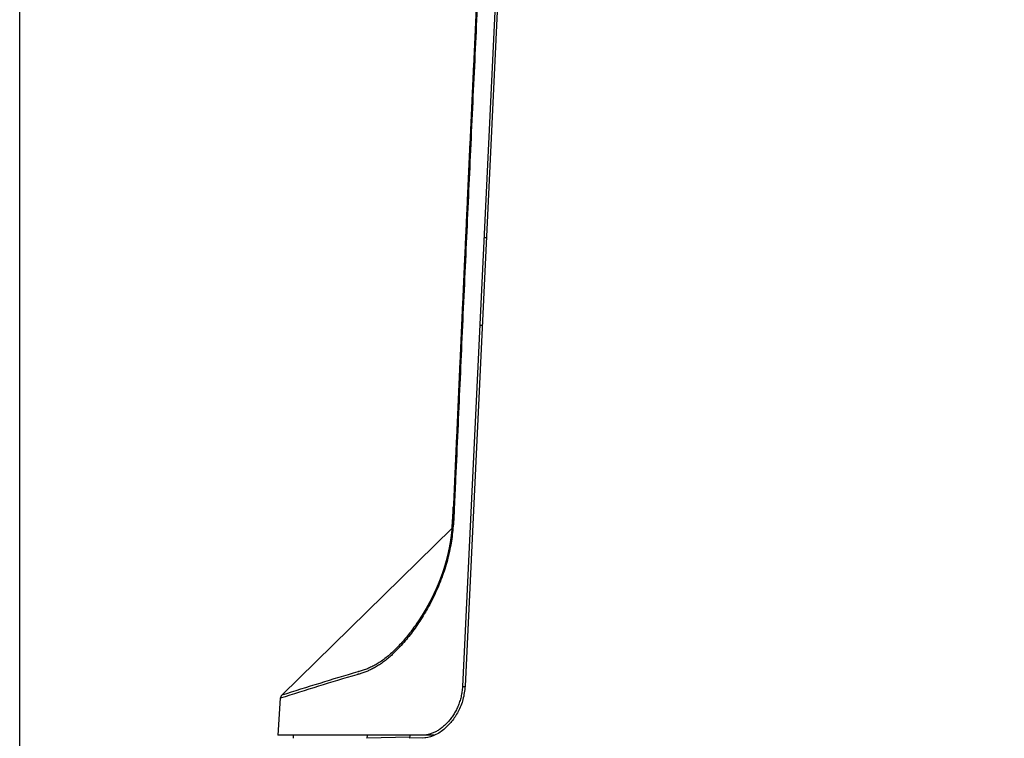
# Model space of a CAD drawing. Units: millimetres. Extents: x 131 to 264, y 257 to 370.
# Drawn here: x 211 to 218, y 322 to 327 of the extents above; entities that cross this region are included whole.
import ezdxf

# ---------------------------------------------------------------- set-up
doc = ezdxf.new("R2010")
doc.units = ezdxf.units.MM
doc.layers.add('GAIKEI', color=7, linetype='Continuous')
doc.layers.add('SUNPO', color=3, linetype='Continuous')
doc.styles.get("Standard").update_dxf_attribs({"font": 'monotxt.shx', "bigfont": 'bigfont.shx'})
doc.dimstyles.get("Standard").update_dxf_attribs({"dimscale": 0, "dimtxt": 2.5, "dimasz": 2.5, "dimexe": 1.25, "dimexo": 2, "dimtad": 1, "dimdec": 8, "dimtxsty": 'Standard', "dimblk": 'OPEN30', "dimcen": 2.5, "dimadec": 8, "dimazin": 2, "dimtfac": 1, "dimtdec": 8, "dimtmove": 0, "dimatfit": 3, "dimldrblk": 'OPEN30', "dimfxl": 0, "dimfrac": 2, "dimarcsym": 0})

# ---------------------------------------------------------------- blocks, each defined once
blk = doc.blocks.new('_Open30')
at = {"color": 0, "linetype": 'ByBlock', "lineweight": -2}
for p, q in [((-1, 0.2679), (0, 0)), ((0, 0), (-1, -0.2679)), ((0, 0), (-1, 0))]:
    blk.add_line(p, q, dxfattribs=at)
blk = doc.blocks.new('*D3')
at = {"layer": 'Defpoints', "color": 0}
for p in [(224.0424, 336.2638), (211.3166, 317.7638), (224.0424, 317.7671)]:
    blk.add_point(p, dxfattribs=at)
at = {"layer": 'SUNPO', "color": 0, "lineweight": -2}
for p, q in [((211.3166, 319.7638), (211.3166, 337.5138)), ((224.0424, 319.7671), (224.0424, 337.5138)), ((213.8166, 336.2638), (221.5424, 336.2638))]:
    blk.add_line(p, q, dxfattribs=at)
at = {"layer": 'SUNPO', "color": 0, "lineweight": -2, "xscale": 2.5, "yscale": 2.5, "zscale": 2.5, "rotation": 180}
blk.add_blockref('_Open30', (211.3166, 336.2638), dxfattribs=at)
at = {"layer": 'SUNPO', "color": 0, "lineweight": -2, "xscale": 2.5, "yscale": 2.5, "zscale": 2.5}
blk.add_blockref('_Open30', (224.0424, 336.2638), dxfattribs=at)
at = {"layer": 'SUNPO', "color": 0, "insert": (217.6795, 338.0138), "char_height": 2.5, "attachment_point": 5}
blk.add_mtext('127', dxfattribs=at)

msp = doc.modelspace()

# ---------------------------------------------------------------- linework, layer by layer
at = {"layer": 'GAIKEI', "color": 1, "linetype": 'Continuous'}
for p, q in [((214.57562987, 330.82591217), (214.17803067, 322.52902327)), ((214.58718627, 330.82590937), (214.19499285, 322.53112815)), ((214.33179937, 325.42881567), (214.31681467, 325.42880897)), ((214.28978497, 324.86440797), (214.30513667, 324.86441497)), ((214.17803747, 322.52902297), (214.19488767, 322.52902297)), ((213.99826167, 322.21378127), (213.08445447, 322.21378127)), ((213.56143567, 322.21378127), (213.56003537, 322.19571947)), ((213.83703277, 322.20055467), (213.56003537, 322.19571947)), ((213.94115617, 322.19589907), (213.83663597, 322.19584667)), ((213.83816897, 322.21378127), (213.83668447, 322.19584267))]:
    msp.add_line(p, q, dxfattribs=at)
at = {"layer": 'GAIKEI', "color": 7, "linetype": 'Continuous'}
for p, q in [((214.11037277, 323.55221557), (213.00982627, 322.47174967)), ((213.00091637, 322.45243477), (212.98422807, 322.21378127)), ((213.08445447, 322.21378127), (212.98422807, 322.21378127)), ((213.08445447, 322.21378127), (213.08305616, 322.19378399))]:
    msp.add_line(p, q, dxfattribs=at)
msp.add_lwpolyline([(214.11895243, 323.68776573), (214.11891854, 323.68700955, -0.0000016617), (214.11888464, 323.68625338, -0.0000027618), (214.11885074, 323.6854972, -0.0000038619), (214.11881682, 323.68474102, -0.0000049619), (214.1187829, 323.68398485, -0.000006062), (214.11874895, 323.68322867, -0.0000071621), (214.11871499, 323.6824725, -0.0000082621), (214.118681, 323.68171632, -0.0000093622), (214.11864699, 323.68096015, -0.0000104623), (214.11861295, 323.68020398, -0.0000115624), (214.11857887, 323.67944781, -0.0000126208), (214.11854475, 323.67869164, -0.0000136035), (214.1185106, 323.67793547, -0.0000145846), (214.11847641, 323.67717931, -0.0000155657), (214.11844216, 323.67642315, -0.0000165468), (214.11840787, 323.67566699, -0.0000175279), (214.11837353, 323.67491083, -0.0000185091), (214.11833914, 323.67415468, -0.0000194902), (214.11830468, 323.67339852, -0.0000204713), (214.11827017, 323.67264237, -0.0000214524), (214.11823559, 323.67188623, -0.0000224335), (214.11820095, 323.67113008, -0.0000233953), (214.11816623, 323.67037394, -0.0000242955), (214.11813145, 323.6696178, -0.0000251912), (214.11809659, 323.66886167, -0.0000260868), (214.11806165, 323.66810554, -0.0000269825), (214.11802663, 323.66734941, -0.0000278782), (214.11799153, 323.66659329, -0.0000287739), (214.11795635, 323.66583717, -0.0000296695), (214.11792107, 323.66508106, -0.0000305652), (214.1178857, 323.66432495, -0.0000314609), (214.11785024, 323.66356884, -0.0000323566), (214.11781469, 323.66281274, -0.0000332513), (214.11777903, 323.66205664, -0.0000341397), (214.11774328, 323.66130055, -0.0000350269), (214.11770741, 323.66054446, -0.0000359142), (214.11767144, 323.65978838, -0.0000368015), (214.11763537, 323.6590323, -0.0000376888), (214.11759917, 323.65827623, -0.000038576), (214.11756287, 323.65752017, -0.0000394633), (214.11752644, 323.65676411, -0.0000403506), (214.11748989, 323.65600805, -0.0000412379), (214.11745323, 323.655252, -0.0000421251), (214.11741643, 323.65449596, -0.0000430081), (214.11737951, 323.65373993, -0.0000438167), (214.11734245, 323.6529839, -0.0000445985), (214.11730526, 323.65222787, -0.0000453803), (214.11726794, 323.65147186, -0.0000461621), (214.11723047, 323.65071585, -0.0000469439), (214.11719287, 323.64995985, -0.0000477257), (214.11715512, 323.64920385, -0.0000485075), (214.11711723, 323.64844786, -0.0000492893), (214.11707919, 323.64769188, -0.0000500711), (214.117041, 323.64693591, -0.0000508529), (214.11700265, 323.64617994, -0.0000516347), (214.11696415, 323.64542399, -0.0000524162), (214.1169255, 323.64466804, -0.0000531974), (214.11688668, 323.64391209, -0.0000539786), (214.11684771, 323.64315616, -0.0000547598), (214.11680856, 323.64240024, -0.000055541), (214.11676925, 323.64164432, -0.0000563222), (214.11672978, 323.64088841, -0.0000571034), (214.11669013, 323.64013252, -0.0000578847), (214.1166503, 323.63937663, -0.0000586659), (214.1166103, 323.63862075, -0.0000594471), (214.11657013, 323.63786488, -0.0000602283), (214.11652977, 323.63710902, -0.0000609765), (214.11648923, 323.63635317, -0.0000616676), (214.1164485, 323.63559733, -0.0000623577), (214.11640758, 323.63484149, -0.0000630478), (214.11636648, 323.63408567, -0.000063738), (214.11632518, 323.63332986, -0.0000644281), (214.11628369, 323.63257406, -0.0000651182), (214.11624201, 323.63181828, -0.0000658084), (214.11620012, 323.6310625, -0.0000664985), (214.11615804, 323.63030673, -0.0000671886), (214.11611575, 323.62955098, -0.0000678788), (214.11607326, 323.62879523, -0.0000685689), (214.11603057, 323.6280395, -0.0000692591), (214.11598766, 323.62728378, -0.0000699492), (214.11594455, 323.62652807, -0.0000706393), (214.11590122, 323.62577238, -0.0000713294), (214.11585768, 323.62501669, -0.0000720196), (214.11581392, 323.62426102, -0.0000727097), (214.11576994, 323.62350536, -0.0000733999), (214.11572574, 323.62274972, -0.00007409), (214.11568132, 323.62199408, -0.0000747802), (214.11563668, 323.62123846, -0.0000754703), (214.1155918, 323.62048286, -0.0000761547), (214.1155467, 323.61972727, -0.0000767796), (214.11550137, 323.61897169, -0.0000773892), (214.1154558, 323.61821612, -0.0000779987), (214.11541, 323.61746057, -0.0000786083), (214.11536396, 323.61670504, -0.0000792179), (214.11531769, 323.61594951, -0.0000798275), (214.11527117, 323.61519401, -0.0000804371), (214.11522441, 323.61443852, -0.0000810467), (214.11517741, 323.61368304, -0.0000816563), (214.11513016, 323.61292758, -0.0000822659), (214.11508266, 323.61217213, -0.0000828755), (214.11503492, 323.6114167, -0.0000834851), (214.11498692, 323.61066129, -0.0000840948), (214.11493867, 323.60990589, -0.0000847044), (214.11489017, 323.60915051, -0.0000853141), (214.1148414, 323.60839514, -0.0000859238), (214.11479238, 323.60763979, -0.0000865334), (214.1147431, 323.60688446, -0.0000871431), (214.11469356, 323.60612915, -0.0000877528), (214.11464375, 323.60537385, -0.0000883625), (214.11459368, 323.60461857, -0.0000889723), (214.11454333, 323.60386331, -0.000089582), (214.11449272, 323.60310807, -0.0000901623), (214.11444184, 323.60235284, -0.0000906966), (214.11439068, 323.60159763, -0.0000912305), (214.11433925, 323.60084245, -0.0000917643), (214.11428754, 323.60008728, -0.0000922982), (214.11423556, 323.59933213, -0.0000928321), (214.11418329, 323.59857699, -0.0000933659), (214.11413075, 323.59782188, -0.0000938998), (214.11407792, 323.59706679, -0.0000944338), (214.11402481, 323.59631172, -0.0000949677), (214.11397141, 323.59555667, -0.0000955016), (214.11391772, 323.59480164, -0.0000960356), (214.11386374, 323.59404663, -0.0000965695), (214.11380948, 323.59329164, -0.0000971035), (214.11375492, 323.59253667, -0.0000976375), (214.11370006, 323.59178172, -0.0000981715), (214.11364491, 323.59102679, -0.0000987055), (214.11358947, 323.59027189, -0.0000992396), (214.11353372, 323.58951701, -0.0000997736), (214.11347768, 323.58876215, -0.0001003077), (214.11342133, 323.58800731, -0.0001008418), (214.11336468, 323.5872525, -0.0001013759), (214.11330772, 323.5864977, -0.0001019059), (214.11325046, 323.58574294, -0.0001023886), (214.11319288, 323.58498819, -0.0001028578), (214.113135, 323.58423347, -0.000103327), (214.11307681, 323.58347877, -0.0001037963), (214.1130183, 323.5827241, -0.0001042656), (214.11295948, 323.58196945, -0.0001047348), (214.11290035, 323.58121483, -0.0001052041), (214.11284089, 323.58046023, -0.0001056735), (214.11278112, 323.57970565, -0.0001061428), (214.11272103, 323.5789511, -0.0001066122), (214.11266062, 323.57819658, -0.0001070815), (214.11259989, 323.57744208, -0.0001075509), (214.11253883, 323.57668761, -0.0001080203), (214.11247745, 323.57593317, -0.0001084898), (214.11241574, 323.57517875, -0.0001089592), (214.1123537, 323.57442436, -0.0001094287), (214.11229134, 323.57366999, -0.0001098982), (214.11222864, 323.57291566, -0.0001103677), (214.11216561, 323.57216135, -0.0001108373), (214.11210224, 323.57140707, -0.0001113068), (214.11203855, 323.57065281, -0.0001117764), (214.11197451, 323.56989859, -0.000112246), (214.11191014, 323.56914439, -0.0001126967), (214.11184542, 323.56839023, -0.0001131101), (214.11178037, 323.56763609, -0.0001135225), (214.11171498, 323.56688198, -0.0001139349), (214.11164924, 323.5661279, -0.0001143473), (214.11158315, 323.56537386, -0.0001147598), (214.11151673, 323.56461984, -0.0001151723), (214.11144995, 323.56386585, -0.0001155848), (214.11138283, 323.5631119, -0.0001159973), (214.11131536, 323.56235797, -0.0001164099), (214.11124754, 323.56160408, -0.0001168224), (214.11117936, 323.56085022, -0.000117235), (214.11111083, 323.56009639, -0.0001176477), (214.11104195, 323.55934259, -0.0001180603), (214.11097272, 323.55858883, -0.000118473), (214.11090312, 323.55783509, -0.0001188857), (214.11083317, 323.55708139, -0.0001192985), (214.11076286, 323.55632773, -0.0001197113), (214.11069219, 323.5555741, -0.0001201241), (214.11062116, 323.5548205, -0.0001205369), (214.11054977, 323.55406694, -0.0001209497), (214.11047801, 323.55331341, -0.0001213626), (214.11040589, 323.55255991, -0.0000558306), (214.1103727, 323.55221446, -0.0000558306)], format="xyb", dxfattribs=at)
at = {"layer": 'GAIKEI', "color": 1, "linetype": 'Continuous'}
msp.add_lwpolyline([(214.1103727, 323.55221446, -0.0000659428), (214.1103334, 323.55180645, -0.0001221436), (214.11026054, 323.55105303, -0.0001224981), (214.11018731, 323.55029964, -0.0001228525), (214.11011372, 323.54954629, -0.000123207), (214.11003975, 323.54879298, -0.0001235615), (214.10996541, 323.5480397, -0.0001239161), (214.1098907, 323.54728646, -0.0001242706), (214.10981562, 323.54653325, -0.0001246252), (214.10974016, 323.54578008, -0.0001249799), (214.10966432, 323.54502695, -0.0001253346), (214.10958811, 323.54427386, -0.0001256892), (214.10951152, 323.54352081, -0.000126044), (214.10943455, 323.54276779, -0.0001263987), (214.1093572, 323.54201482, -0.0001267535), (214.10927947, 323.54126188, -0.0001271084), (214.10920135, 323.54050899, -0.0001274632), (214.10912286, 323.53975613, -0.0001278181), (214.10904398, 323.53900331, -0.0001281731), (214.10896471, 323.53825054, -0.000128528), (214.10888506, 323.5374978, -0.000128883), (214.10880502, 323.53674511, -0.0001292381), (214.10872459, 323.53599245, -0.0001295931), (214.10864377, 323.53523984, -0.0001299353), (214.10856256, 323.53448727, -0.0001302429), (214.10848096, 323.53373475, -0.0001305487), (214.10839896, 323.53298226, -0.0001308544), (214.10831658, 323.53222982, -0.0001311602), (214.10823379, 323.53147742, -0.0001314661), (214.10815062, 323.53072507, -0.0001317719), (214.10806705, 323.52997276, -0.0001320778), (214.10798308, 323.52922049, -0.0001323838), (214.10789871, 323.52846827, -0.0001326898), (214.10781394, 323.52771609, -0.0001329958), (214.10772878, 323.52696396, -0.0001333018), (214.10764321, 323.52621188, -0.0001336079), (214.10755724, 323.52545984, -0.000133914), (214.10747087, 323.52470784, -0.0001342202), (214.1073841, 323.52395589, -0.0001345264), (214.10729692, 323.52320399, -0.0001348327), (214.10720934, 323.52245214, -0.000135139), (214.10712135, 323.52170033, -0.0001354453), (214.10703295, 323.52094857, -0.0001357517), (214.10694415, 323.52019686, -0.0001360581), (214.10685494, 323.5194452, -0.0001363645), (214.10676532, 323.51869358, -0.0001366702), (214.10667529, 323.51794202, -0.0001369456), (214.10658484, 323.5171905, -0.0001372058), (214.10649399, 323.51643904, -0.000137466), (214.10640272, 323.51568762, -0.0001377263), (214.10631104, 323.51493626, -0.0001379867), (214.10621894, 323.51418494, -0.000138247), (214.10612643, 323.51343368, -0.0001385074), (214.1060335, 323.51268247, -0.0001387679), (214.10594016, 323.51193131, -0.0001390284), (214.1058464, 323.5111802, -0.0001392889), (214.10575222, 323.51042914, -0.0001395495), (214.10565762, 323.50967814, -0.0001398101), (214.10556261, 323.50892719, -0.0001400708), (214.10546717, 323.50817629, -0.0001403315), (214.10537131, 323.50742544, -0.0001405923), (214.10527503, 323.50667465, -0.0001408531), (214.10517833, 323.50592392, -0.0001411139), (214.1050812, 323.50517324, -0.0001413748), (214.10498365, 323.50442261, -0.0001416358), (214.10488568, 323.50367204, -0.0001418967), (214.10478727, 323.50292153, -0.0001421578), (214.10468845, 323.50217107, -0.0001424188), (214.10458919, 323.50142066, -0.0001426697), (214.10448951, 323.50067032, -0.0001428881), (214.1043894, 323.49992003, -0.0001431042), (214.10428886, 323.4991698, -0.0001433203), (214.10418789, 323.49841962, -0.0001435364), (214.10408649, 323.49766951, -0.0001437526), (214.10398466, 323.49691945, -0.0001439689), (214.1038824, 323.49616945, -0.0001441852), (214.1037797, 323.49541951, -0.0001444015), (214.10367657, 323.49466963, -0.0001446179), (214.10357301, 323.49391981, -0.0001448343), (214.10346902, 323.49317005, -0.0001450508), (214.10336459, 323.49242035, -0.0001452673), (214.10325972, 323.49167071, -0.0001454839), (214.10315442, 323.49092113, -0.0001457005), (214.10304868, 323.49017162, -0.0001459172), (214.10294251, 323.48942216, -0.000146134), (214.1028359, 323.48867277, -0.0001463507), (214.10272885, 323.48792344, -0.0001465676), (214.10262136, 323.48717417, -0.0001467845), (214.10251343, 323.48642497, -0.0001470014), (214.10240506, 323.48567583, -0.0001472184), (214.10229625, 323.48492675, -0.0001474347), (214.102187, 323.48417774, -0.0001476247), (214.1020773, 323.48342879, -0.0001478012), (214.10196717, 323.48267991, -0.0001479778), (214.10185659, 323.48193109, -0.0001481545), (214.10174556, 323.48118234, -0.0001483311), (214.1016341, 323.48043365, -0.0001485079), (214.10152219, 323.47968503, -0.0001486847), (214.10140983, 323.47893648, -0.0001488616), (214.10129703, 323.47818799, -0.0001490385), (214.10118378, 323.47743957, -0.0001492154), (214.10107009, 323.47669122, -0.0001493924), (214.10095595, 323.47594294, -0.0001495695), (214.10084136, 323.47519472, -0.0001497466), (214.10072632, 323.47444658, -0.0001499238), (214.10061084, 323.4736985, -0.000150101), (214.10049491, 323.47295049, -0.0001502783), (214.10037852, 323.47220256, -0.0001504556), (214.10026169, 323.47145469, -0.000150633), (214.10014441, 323.47070689, -0.0001508105), (214.10002667, 323.46995916, -0.000150988), (214.09990849, 323.46921151, -0.0001511656), (214.09978985, 323.46846393, -0.0001513432), (214.09967076, 323.46771641, -0.0001515107), (214.09955122, 323.46696897, -0.0001516515), (214.09943123, 323.46622161, -0.0001517909), (214.09931078, 323.46547431, -0.0001519305), (214.09918988, 323.46472709, -0.0001520701), (214.09906852, 323.46397995, -0.0001522097), (214.09894671, 323.46323287, -0.0001523494), (214.09882444, 323.46248588, -0.0001524892), (214.09870172, 323.46173895, -0.000152629), (214.09857854, 323.4609921, -0.0001527689), (214.09845491, 323.46024533, -0.0001529088), (214.09833082, 323.45949863, -0.0001530488), (214.09820627, 323.45875201, -0.0001531888), (214.09808127, 323.45800546, -0.0001533289), (214.09795581, 323.457259, -0.0001534691), (214.09782989, 323.4565126, -0.0001536093), (214.09770351, 323.45576629, -0.0001537496), (214.09757667, 323.45502005, -0.0001538899), (214.09744937, 323.4542739, -0.0001540303), (214.09732162, 323.45352782, -0.0001541707), (214.0971934, 323.45278182, -0.0001543112), (214.09706473, 323.4520359, -0.0001544518), (214.09693559, 323.45129005, -0.0001545907), (214.09680599, 323.45054429, -0.0001547054), (214.09667593, 323.44979861, -0.0001548122), (214.09654541, 323.44905301, -0.0001549191), (214.09641443, 323.44830749, -0.000155026), (214.09628299, 323.44756205, -0.0001551329), (214.09615108, 323.4468167, -0.00015524), (214.09601871, 323.44607142, -0.0001553471), (214.09588588, 323.44532623, -0.0001554542), (214.09575258, 323.44458112, -0.0001555614), (214.09561883, 323.44383609, -0.0001556687), (214.0954846, 323.44309115, -0.000155776), (214.09534992, 323.44234629, -0.0001558834), (214.09521477, 323.44160152, -0.0001559909), (214.09507915, 323.44085682, -0.0001560985), (214.09494307, 323.44011222, -0.0001562061), (214.09480652, 323.4393677, -0.0001563138), (214.09466951, 323.43862326, -0.0001564215), (214.09453204, 323.43787891, -0.0001565293), (214.0943941, 323.43713465, -0.0001566372), (214.09425569, 323.43639047, -0.0001567451), (214.09411681, 323.43564638, -0.0001568531), (214.09397747, 323.43490238, -0.0001569611), (214.09383766, 323.43415846, -0.0001570544), (214.09369739, 323.43341464, -0.0001571299), (214.09355665, 323.4326709, -0.0001572053), (214.09341544, 323.43192725, -0.0001572809), (214.09327376, 323.43118369, -0.0001573565), (214.09313161, 323.43044021, -0.0001574321), (214.092989, 323.42969683, -0.0001575078), (214.09284592, 323.42895354, -0.0001575836), (214.09270237, 323.42821034, -0.0001576595), (214.09255835, 323.42746723, -0.0001577354), (214.09241386, 323.42672421, -0.0001578114), (214.0922689, 323.42598128, -0.0001578874), (214.09212348, 323.42523844, -0.0001579634), (214.09197758, 323.42449569, -0.0001580395), (214.09183122, 323.42375304, -0.0001581157), (214.09168438, 323.42301048, -0.0001581919), (214.09153708, 323.42226801, -0.0001582681), (214.09138931, 323.42152564, -0.0001583445), (214.09124106, 323.42078336, -0.0001584209), (214.09109235, 323.42004117, -0.0001584973), (214.09094317, 323.41929908, -0.0001585738), (214.09079351, 323.41855709, -0.0001586504), (214.09064339, 323.41781518, -0.0001587197), (214.09049279, 323.41707338, -0.0001587631), (214.09034172, 323.41633167, -0.0001588043), (214.09019018, 323.41559005, -0.0001588455), (214.09003817, 323.41484853, -0.0001588869), (214.08988569, 323.41410711, -0.0001589282), (214.08973274, 323.41336579, -0.0001589697), (214.08957932, 323.41262456, -0.0001590112), (214.08942542, 323.41188343, -0.0001590528), (214.08927106, 323.4111424, -0.0001590945), (214.08911622, 323.41040146, -0.0001591363), (214.08896091, 323.40966063, -0.0001591781), (214.08880513, 323.40891989, -0.0001592199), (214.08864888, 323.40817926, -0.0001592619), (214.08849215, 323.40743872, -0.000159304), (214.08833496, 323.40669828, -0.0001593461), (214.08817729, 323.40595795, -0.0001593883), (214.08801915, 323.40521771, -0.0001594306), (214.08786054, 323.40447758, -0.000159473), (214.08770146, 323.40373754, -0.0001595154), (214.0875419, 323.40299761, -0.0001595578), (214.08738187, 323.40225778, -0.0001596004), (214.08722137, 323.40151805, -0.000159643), (214.0870604, 323.40077843, -0.0001596856), (214.08689895, 323.40003891, -0.0001597284), (214.08673704, 323.39929949, -0.0001597712), (214.08657465, 323.39856017, -0.0001598091), (214.08641179, 323.39782096, -0.0001598256), (214.08624845, 323.39708186, -0.0001598398), (214.08608464, 323.39634285, -0.0001598541), (214.08592036, 323.39560396, -0.0001598684), (214.08575561, 323.39486516, -0.0001598828), (214.08559039, 323.39412648, -0.0001598973), (214.08542469, 323.3933879, -0.0001599118), (214.08525852, 323.39264942, -0.0001599264), (214.08509188, 323.39191105, -0.000159941), (214.08492477, 323.39117279, -0.0001599558), (214.08475718, 323.39043464, -0.0001599705), (214.08458912, 323.38969659, -0.0001599854), (214.08442059, 323.38895865, -0.0001600003), (214.08425159, 323.38822082, -0.0001600152), (214.08408211, 323.3874831, -0.0001600302), (214.08391217, 323.38674548, -0.0001600453), (214.08374175, 323.38600798, -0.0001600604), (214.08357086, 323.38527058, -0.0001600756), (214.08339949, 323.3845333, -0.0001600909), (214.08322766, 323.38379612, -0.0001601062), (214.08305535, 323.38305905, -0.0001601216), (214.08288257, 323.3823221, -0.0001601371), (214.08270932, 323.38158525, -0.0001601526), (214.08253559, 323.38084852, -0.0001601682), (214.0823614, 323.3801119, -0.0001601838), (214.08218673, 323.37937538, -0.0001601937), (214.08201159, 323.37863899, -0.0001601816), (214.08183598, 323.3779027, -0.0001601673), (214.08165989, 323.37716653, -0.0001601531), (214.08148334, 323.37643047, -0.000160139), (214.08130631, 323.37569452, -0.000160125), (214.08112882, 323.37495868, -0.000160111), (214.08095085, 323.37422296, -0.0001600971), (214.08077241, 323.37348736, -0.0001600833), (214.0805935, 323.37275187, -0.0001600695), (214.08041412, 323.37201649, -0.0001600558), (214.08023426, 323.37128123, -0.0001600421), (214.08005394, 323.37054608, -0.0001600285), (214.07987315, 323.36981105, -0.000160015), (214.07969188, 323.36907614, -0.0001600017), (214.07951015, 323.36834134, -0.0001599884), (214.07932794, 323.36760665, -0.0001599752), (214.07914527, 323.36687209, -0.0001599621), (214.07896212, 323.36613764, -0.000159949), (214.07877851, 323.36540331, -0.000159936), (214.07859442, 323.36466909, -0.000159923), (214.07840987, 323.363935, -0.0001599102), (214.07822484, 323.36320102, -0.0001598973), (214.07803935, 323.36246716, -0.0001598846), (214.07785339, 323.36173342, -0.0001598719), (214.07766696, 323.3609998, -0.0001598593), (214.07748006, 323.3602663, -0.0001598399), (214.07729269, 323.35953292, -0.0001598043), (214.07710485, 323.35879965, -0.0001597681), (214.07691654, 323.35806651, -0.0001597319), (214.07672777, 323.35733349, -0.0001596958), (214.07653852, 323.35660059, -0.0001596598), (214.07634881, 323.35586781, -0.0001596238), (214.07615863, 323.35513515, -0.0001595879), (214.07596798, 323.35440261, -0.0001595521), (214.07577687, 323.3536702, -0.0001595163), (214.07558529, 323.35293791, -0.0001594806), (214.07539324, 323.35220574, -0.000159445), (214.07520072, 323.35147369, -0.0001594095), (214.07500774, 323.35074176, -0.0001593739), (214.07481429, 323.35000996, -0.0001593384), (214.07462037, 323.34927828, -0.0001593029), (214.07442599, 323.34854673, -0.0001592674), (214.07423114, 323.3478153, -0.000159232), (214.07403582, 323.34708399, -0.0001591966), (214.07384004, 323.34635281, -0.0001591613), (214.0736438, 323.34562175, -0.0001591261), (214.07344709, 323.34489082, -0.0001590909), (214.07324991, 323.34416001, -0.0001590557), (214.07305227, 323.34342933, -0.0001590206), (214.07285416, 323.34269878, -0.0001589856), (214.07265559, 323.34196835, -0.0001589506), (214.07245656, 323.34123805, -0.000158906), (214.07225706, 323.34050787, -0.0001588515), (214.07205709, 323.33977782, -0.0001587972), (214.07185667, 323.3390479, -0.0001587429), (214.07165578, 323.3383181, -0.0001586887), (214.07145442, 323.33758843, -0.0001586345), (214.0712526, 323.33685889, -0.0001585804), (214.07105032, 323.33612948, -0.0001585265), (214.07084758, 323.33540019, -0.0001584725), (214.07064438, 323.33467104, -0.0001584187), (214.07044071, 323.33394201, -0.0001583649), (214.07023658, 323.33321311, -0.0001583112), (214.07003199, 323.33248435, -0.0001582576), (214.06982694, 323.33175571, -0.000158204), (214.06962142, 323.3310272, -0.0001581505), (214.06941545, 323.33029882, -0.0001580971), (214.06920902, 323.32957057, -0.0001580438), (214.06900212, 323.32884245, -0.0001579905), (214.06879476, 323.32811447, -0.0001579374), (214.06858695, 323.32738661, -0.0001578843), (214.06837867, 323.32665889, -0.0001578313), (214.06816994, 323.3259313, -0.0001577784), (214.06796075, 323.32520384, -0.0001577255), (214.06775109, 323.32447651, -0.0001576727), (214.06754098, 323.32374931, -0.0001576199), (214.06733041, 323.32302225, -0.0001575672), (214.06711938, 323.32229532, -0.0001575146), (214.0669079, 323.32156852, -0.000157462), (214.06669595, 323.32084186, -0.0001574095), (214.06648355, 323.32011533, -0.000157357), (214.06627069, 323.31938894, -0.0001573046), (214.06605738, 323.31866267, -0.0001572523), (214.06584361, 323.31793655, -0.0001572), (214.06562938, 323.31721055, -0.0001571478), (214.06541469, 323.3164847, -0.0001570957), (214.06519955, 323.31575897, -0.0001570436), (214.06498395, 323.31503339, -0.0001569865), (214.0647679, 323.31430793, -0.0001569159), (214.06455139, 323.31358262, -0.0001568447), (214.06433442, 323.31285744, -0.0001567735), (214.06411701, 323.31213239, -0.0001567024), (214.06389913, 323.31140749, -0.0001566314), (214.0636808, 323.31068272, -0.0001565604), (214.06346202, 323.30995808, -0.0001564895), (214.06324279, 323.30923359, -0.0001564186), (214.0630231, 323.30850923, -0.0001563478), (214.06280296, 323.307785, -0.0001562771), (214.06258236, 323.30706092, -0.0001562064), (214.06236132, 323.30633697, -0.0001561357), (214.06213982, 323.30561317, -0.0001560651), (214.06191787, 323.3048895, -0.0001559946), (214.06169546, 323.30416597, -0.0001559242), (214.06147261, 323.30344257, -0.0001558538), (214.0612493, 323.30271932, -0.0001557834), (214.06102555, 323.30199621, -0.0001557132), (214.06080134, 323.30127323, -0.0001556431), (214.06057669, 323.3005504, -0.000155573), (214.06035158, 323.2998277, -0.0001555031), (214.06012602, 323.29910515, -0.0001554332), (214.05990002, 323.29838273, -0.0001553633), (214.05967356, 323.29766046, -0.0001552936), (214.05944666, 323.29693833, -0.0001552239), (214.05921931, 323.29621634, -0.0001551543), (214.05899151, 323.29549449, -0.0001550848), (214.05876326, 323.29477278, -0.0001550153), (214.05853457, 323.29405121, -0.0001549459), (214.05830543, 323.29332979, -0.0001548766), (214.05807584, 323.29260851, -0.0001548073), (214.0578458, 323.29188737, -0.0001547382), (214.05761532, 323.29116637, -0.0001546691), (214.05738439, 323.29044551, -0.0001546), (214.05715302, 323.2897248, -0.0001545311), (214.0569212, 323.28900424, -0.0001544598), (214.05668893, 323.28828381, -0.0001543817), (214.05645623, 323.28756353, -0.0001543032), (214.05622307, 323.2868434, -0.0001542247), (214.05598947, 323.2861234, -0.0001541463), (214.05575543, 323.28540356, -0.0001540679), (214.05552095, 323.28468385, -0.0001539895), (214.05528602, 323.2839643, -0.0001539112), (214.05505065, 323.28324488, -0.000153833), (214.05481483, 323.28252562, -0.0001537547), (214.05457857, 323.28180649, -0.0001536765), (214.05434187, 323.28108752, -0.0001535983), (214.05410473, 323.28036868, -0.00015352), (214.05386715, 323.27965, -0.0001534417), (214.05362913, 323.27893146, -0.0001533636), (214.05339066, 323.27821306, -0.0001532854), (214.05315176, 323.27749481, -0.0001532074), (214.05291241, 323.27677671, -0.0001531294), (214.05267263, 323.27605876, -0.0001530515), (214.0524324, 323.27534095, -0.0001529736), (214.05219174, 323.27462329, -0.0001528958), (214.05195063, 323.27390578, -0.0001528181), (214.05170909, 323.27318841, -0.0001527429), (214.05146711, 323.27247119, -0.0001526696), (214.05122469, 323.27175412, -0.0001525962), (214.05098184, 323.2710372, -0.0001525229), (214.05073854, 323.27032043, -0.0001524497), (214.05049481, 323.2696038, -0.0001523765), (214.05025064, 323.26888733, -0.0001523034), (214.05000604, 323.268171, -0.0001522304), (214.049761, 323.26745482, -0.0001521574), (214.04951552, 323.26673879, -0.0001520844), (214.04926961, 323.26602292, -0.0001520115), (214.04902326, 323.26530719, -0.0001519388), (214.04877648, 323.26459161, -0.0001518661), (214.04852927, 323.26387618, -0.0001517935), (214.04828161, 323.2631609, -0.000151721), (214.04803353, 323.26244577, -0.0001516485), (214.04778501, 323.26173079, -0.0001515761), (214.04753606, 323.26101596, -0.0001515037), (214.04728667, 323.26030129, -0.0001514314), (214.04703685, 323.25958676, -0.0001513591), (214.0467866, 323.25887239, -0.0001512869), (214.04653591, 323.25815817, -0.0001512155), (214.0462848, 323.2574441, -0.0001511471), (214.04603325, 323.25673018, -0.0001510791), (214.04578127, 323.25601641, -0.0001510111), (214.04552886, 323.2553028, -0.0001509433), (214.04527602, 323.25458934, -0.0001508754), (214.04502275, 323.25387603, -0.0001508076), (214.04476904, 323.25316287, -0.0001507399), (214.04451491, 323.25244987, -0.0001506723), (214.04426035, 323.25173702, -0.0001506047), (214.04400536, 323.25102433, -0.0001505371), (214.04374993, 323.25031179, -0.0001504696), (214.04349408, 323.2495994, -0.0001504021), (214.04323781, 323.24888716, -0.0001503347), (214.0429811, 323.24817508, -0.0001502673), (214.04272396, 323.24746316, -0.0001502), (214.0424664, 323.24675139, -0.0001501328), (214.04220841, 323.24603977, -0.0001500656), (214.04194999, 323.24532831, -0.0001499984), (214.04169115, 323.24461701, -0.0001499313), (214.04143188, 323.24390586, -0.0001498643), (214.04117218, 323.24319486, -0.0001497971), (214.04091206, 323.24248403, -0.0001497197), (214.04065151, 323.24177334, -0.0001496369), (214.04039053, 323.24106282, -0.0001495541), (214.04012913, 323.24035245, -0.0001494714), (214.03986731, 323.23964223, -0.0001493887), (214.03960506, 323.23893218, -0.0001493061), (214.03934239, 323.23822228, -0.0001492235), (214.03907929, 323.23751253, -0.000149141), (214.03881577, 323.23680295, -0.0001490585), (214.03855182, 323.23609352, -0.0001489761), (214.03828746, 323.23538425, -0.0001488938), (214.03802267, 323.23467513, -0.0001488115), (214.03775746, 323.23396618, -0.0001487293), (214.03749182, 323.23325738, -0.0001486471), (214.03722577, 323.23254874, -0.0001485649), (214.03695929, 323.23184026, -0.0001484829), (214.0366924, 323.23113193, -0.0001484008), (214.03642508, 323.23042377, -0.0001483189), (214.03615734, 323.22971576, -0.0001482369), (214.03588919, 323.22900792, -0.0001481551), (214.03562061, 323.22830023, -0.0001480732), (214.03535161, 323.2275927, -0.0001479898), (214.0350822, 323.22688533, -0.0001479034), (214.03481236, 323.22617812, -0.0001478171), (214.03454211, 323.22547107, -0.0001477309), (214.03427144, 323.22476418, -0.0001476447), (214.03400036, 323.22405745, -0.0001475585), (214.03372885, 323.22335088, -0.0001474724), (214.03345693, 323.22264447, -0.0001473864), (214.03318459, 323.22193822, -0.0001473004), (214.03291184, 323.22123213, -0.0001472145), (214.03263867, 323.22052621, -0.0001471286), (214.03236508, 323.21982044, -0.0001470427), (214.03209108, 323.21911483, -0.0001469569), (214.03181667, 323.21840939, -0.0001468712), (214.03154184, 323.21770411, -0.0001467855), (214.0312666, 323.21699899, -0.0001466999), (214.03099094, 323.21629403, -0.0001466143), (214.03071487, 323.21558923, -0.0001465287), (214.03043838, 323.21488459, -0.0001464432), (214.03016148, 323.21418012, -0.0001463578), (214.02988417, 323.21347581, -0.0001462724), (214.02960645, 323.21277166, -0.0001461877), (214.02932832, 323.21206767, -0.0001461053), (214.02904977, 323.21136385, -0.0001460231), (214.02877082, 323.21066019, -0.000145941), (214.02849145, 323.20995669, -0.0001458589), (214.02821167, 323.20925335, -0.0001457769), (214.02793148, 323.20855018, -0.0001456949), (214.02765089, 323.20784717, -0.0001456129), (214.02736988, 323.20714433, -0.000145531), (214.02708846, 323.20644165, -0.0001454492), (214.02680664, 323.20573913, -0.0001453674), (214.0265244, 323.20503678, -0.0001452857), (214.02624176, 323.20433459, -0.000145204), (214.02595871, 323.20363257, -0.0001451223), (214.02567525, 323.20293071, -0.0001450407), (214.02539139, 323.20222901, -0.0001449592), (214.02510712, 323.20152748, -0.0001448777), (214.02482244, 323.20082612, -0.0001447962), (214.02453735, 323.20012492, -0.0001447148), (214.02425186, 323.19942388, -0.0001446335), (214.02396596, 323.19872301, -0.0001445522), (214.02367966, 323.19802231, -0.0001444711), (214.02339296, 323.19732177, -0.000144391), (214.02310584, 323.19662139, -0.0001443111), (214.02281833, 323.19592119, -0.0001442312), (214.02253041, 323.19522115, -0.0001441514), (214.02224209, 323.19452127, -0.0001440716), (214.02195336, 323.19382156, -0.0001439919), (214.02166423, 323.19312202, -0.0001439122), (214.0213747, 323.19242264, -0.0001438326), (214.02108476, 323.19172344, -0.000143753), (214.02079442, 323.19102439, -0.0001436735), (214.02050368, 323.19032552, -0.000143594), (214.02021254, 323.18962681, -0.0001435146), (214.019921, 323.18892827, -0.0001434352), (214.01962906, 323.1882299, -0.0001433558), (214.01933672, 323.18753169, -0.0001432765), (214.01904397, 323.18683365, -0.0001431972), (214.01875083, 323.18613578, -0.000143118), (214.01845729, 323.18543808, -0.0001430389), (214.01816335, 323.18474055, -0.0001429598), (214.017869, 323.18404318, -0.0001428807), (214.01757426, 323.18334599, -0.0001428022), (214.01727913, 323.18264896, -0.0001427258), (214.01698359, 323.1819521, -0.0001426498), (214.01668766, 323.18125541, -0.0001425738), (214.01639133, 323.18055888, -0.0001424978), (214.0160946, 323.17986253, -0.0001424219), (214.01579747, 323.17916635, -0.0001423461), (214.01549995, 323.17847033, -0.0001422703), (214.01520203, 323.17777449, -0.0001421945), (214.01490372, 323.17707881, -0.0001421188), (214.01460501, 323.17638331, -0.0001420431), (214.01430591, 323.17568797, -0.0001419675), (214.01400641, 323.1749928, -0.0001418919), (214.01370652, 323.17429781, -0.0001418164), (214.01340623, 323.17360298, -0.0001417409), (214.01310555, 323.17290833, -0.0001416654), (214.01280447, 323.17221384, -0.00014159), (214.012503, 323.17151953, -0.0001415147), (214.01220114, 323.17082539, -0.0001414394), (214.01189889, 323.17013141, -0.0001413641), (214.01159624, 323.16943761, -0.0001412889), (214.0112932, 323.16874398, -0.0001412145), (214.01098977, 323.16805052, -0.0001411424), (214.01068595, 323.16735724, -0.0001410705), (214.01038173, 323.16666412, -0.0001409986), (214.01007713, 323.16597118, -0.0001409268), (214.00977213, 323.16527841, -0.000140855), (214.00946675, 323.16458581, -0.0001407833), (214.00916097, 323.16389338, -0.0001407116), (214.0088548, 323.16320112, -0.0001406399), (214.00854825, 323.16250904, -0.0001405683), (214.0082413, 323.16181713, -0.0001404967), (214.00793397, 323.16112539, -0.0001404252), (214.00762625, 323.16043382, -0.0001403537), (214.00731814, 323.15974243, -0.0001402823), (214.00700964, 323.15905121, -0.0001402109), (214.00670075, 323.15836017, -0.0001401395), (214.00639148, 323.15766929, -0.0001400682), (214.00608182, 323.1569786, -0.000139997), (214.00577177, 323.15628807, -0.0001399258), (214.00546134, 323.15559772, -0.0001398546), (214.00515052, 323.15490754, -0.0001397835), (214.00483931, 323.15421753, -0.000139714), (214.00452772, 323.1535277, -0.0001396466), (214.00421574, 323.15283805, -0.0001395792), (214.00390338, 323.15214857, -0.0001395119), (214.00359063, 323.15145926, -0.0001394446), (214.0032775, 323.15077013, -0.0001393774), (214.00296398, 323.15008117, -0.0001393102), (214.00265009, 323.14939239, -0.000139243), (214.0023358, 323.14870378, -0.0001391759), (214.00202113, 323.14801535, -0.0001391088), (214.00170608, 323.14732709, -0.0001390418), (214.00139065, 323.14663901, -0.0001389748), (214.00107484, 323.1459511, -0.0001389079), (214.00075864, 323.14526337, -0.000138841), (214.00044206, 323.14457581, -0.0001387741), (214.0001251, 323.14388843, -0.0001387073), (213.99980776, 323.14320123, -0.0001386405), (213.99949003, 323.1425142, -0.0001385738), (213.99917193, 323.14182735, -0.0001385071), (213.99885344, 323.14114067, -0.0001384405), (213.99853458, 323.14045418, -0.0001383741), (213.99821533, 323.13976785, -0.0001383107), (213.9978957, 323.13908171, -0.0001382484), (213.9975757, 323.13839574, -0.0001381862), (213.99725532, 323.13770995, -0.000138124), (213.99693455, 323.13702434, -0.0001380618), (213.99661341, 323.1363389, -0.0001379997), (213.99629189, 323.13565364, -0.0001379376), (213.99596999, 323.13496856, -0.0001378756), (213.99564772, 323.13428366, -0.0001378136), (213.99532506, 323.13359893, -0.0001377516), (213.99500203, 323.13291438, -0.0001376897), (213.99467862, 323.13223001, -0.0001376279), (213.99435484, 323.13154582, -0.000137566), (213.99403068, 323.13086181, -0.0001375042), (213.99370614, 323.13017797, -0.0001374425), (213.99338123, 323.12949431, -0.0001373808), (213.99305594, 323.12881084, -0.0001373191), (213.99273027, 323.12812754, -0.0001372575), (213.99240423, 323.12744442, -0.0001371959), (213.99207782, 323.12676148, -0.0001371344), (213.99175103, 323.12607871, -0.0001370743), (213.99142386, 323.12539613, -0.0001370174), (213.99109633, 323.12471373, -0.0001369606), (213.99076841, 323.12403151, -0.0001369039), (213.99044013, 323.12334946, -0.0001368472), (213.99011147, 323.1226676, -0.0001367905), (213.98978244, 323.12198591, -0.0001367339), (213.98945303, 323.12130441, -0.0001366774), (213.98912326, 323.12062309, -0.0001366208), (213.98879311, 323.11994194, -0.0001365644), (213.98846258, 323.11926098, -0.0001365079), (213.98813169, 323.1185802, -0.0001364515), (213.98780042, 323.1178996, -0.0001363951), (213.98746879, 323.11721918, -0.0001363388), (213.98713678, 323.11653894, -0.0001362825), (213.9868044, 323.11585888, -0.0001362263), (213.98647165, 323.115179, -0.0001361701), (213.98613853, 323.1144993, -0.0001361139), (213.98580504, 323.11381979, -0.0001360578), (213.98547118, 323.11314046, -0.0001360017), (213.98513695, 323.11246131, -0.0001359461), (213.98480236, 323.11178234, -0.0001358943), (213.98446739, 323.11110355, -0.0001358436), (213.98413205, 323.11042495, -0.000135793), (213.98379635, 323.10974652, -0.0001357424), (213.98346027, 323.10906828, -0.0001356918), (213.98312383, 323.10839023, -0.0001356413), (213.98278702, 323.10771235, -0.0001355908), (213.98244985, 323.10703466, -0.0001355404), (213.9821123, 323.10635715, -0.00013549), (213.98177439, 323.10567982, -0.0001354396), (213.98143611, 323.10500268, -0.0001353893), (213.98109746, 323.10432572, -0.0001353391), (213.98075845, 323.10364894, -0.0001352888), (213.98041907, 323.10297235, -0.0001352386), (213.98007933, 323.10229594, -0.0001351885), (213.97973922, 323.10161972, -0.0001351383), (213.97939874, 323.10094368, -0.0001350883), (213.9790579, 323.10026782, -0.0001350382), (213.9787167, 323.09959215, -0.0001349882), (213.97837513, 323.09891666, -0.0001349383), (213.97803319, 323.09824136, -0.0001348917), (213.97769089, 323.09756624, -0.0001348475), (213.97734823, 323.0968913, -0.0001348034), (213.9770052, 323.09621655, -0.0001347594), (213.97666181, 323.09554199, -0.0001347154), (213.97631805, 323.09486761, -0.0001346714), (213.97597393, 323.09419341, -0.0001346274), (213.97562945, 323.09351941, -0.0001345835), (213.97528461, 323.09284558, -0.0001345397), (213.9749394, 323.09217195, -0.0001344958), (213.97459383, 323.09149849, -0.0001344521), (213.9742479, 323.09082523, -0.0001344083), (213.97390161, 323.09015215, -0.0001343646), (213.97355495, 323.08947926, -0.0001343209), (213.97320793, 323.08880655, -0.0001342773), (213.97286056, 323.08813403, -0.0001342337), (213.97251282, 323.0874617, -0.0001341902), (213.97216472, 323.08678955, -0.0001341467), (213.97181626, 323.08611759, -0.0001341032), (213.97146743, 323.08544582, -0.0001340597), (213.97111825, 323.08477423, -0.000134019), (213.97076871, 323.08410283, -0.0001339821), (213.97041881, 323.08343162, -0.0001339452), (213.97006855, 323.0827606, -0.0001339083), (213.96971793, 323.08208976, -0.0001338715), (213.96936695, 323.08141912, -0.0001338347), (213.96901561, 323.08074866, -0.000133798), (213.96866391, 323.08007838, -0.0001337613), (213.96831186, 323.0794083, -0.0001337246), (213.96795944, 323.07873841, -0.000133688), (213.96760667, 323.0780687, -0.0001336514), (213.96725354, 323.07739918, -0.0001336149), (213.96690005, 323.07672985, -0.0001335784), (213.9665462, 323.07606072, -0.0001335419), (213.966192, 323.07539176, -0.0001335055), (213.96583744, 323.074723, -0.0001334691), (213.96548252, 323.07405443, -0.0001334327), (213.96512724, 323.07338605, -0.0001333964), (213.96477161, 323.07271786, -0.0001333601), (213.96441563, 323.07204985, -0.0001333239), (213.96405928, 323.07138204, -0.0001332903), (213.96370258, 323.07071442, -0.000133261), (213.96334552, 323.07004699, -0.0001332318), (213.96298811, 323.06937974, -0.0001332026), (213.96263035, 323.06871269, -0.0001331734), (213.96227222, 323.06804583, -0.0001331443), (213.96191375, 323.06737916, -0.0001331152), (213.96155491, 323.06671268, -0.0001330862), (213.96119573, 323.0660464, -0.0001330572), (213.96083618, 323.0653803, -0.0001330282), (213.96047629, 323.06471439, -0.0001329993), (213.96011604, 323.06404868, -0.0001329704), (213.95975543, 323.06338316, -0.0001329415), (213.95939447, 323.06271783, -0.0001329127), (213.95903316, 323.06205269, -0.0001328839), (213.95867149, 323.06138775, -0.0001328552), (213.95830947, 323.06072299, -0.0001328265), (213.9579471, 323.06005843, -0.0001327978), (213.95758438, 323.05939406, -0.0001327692), (213.9572213, 323.05872989, -0.0001327406), (213.95685787, 323.05806591, -0.0001327158), (213.95649408, 323.05740212, -0.0001326951), (213.95612995, 323.05673852, -0.0001326745), (213.95576546, 323.05607512, -0.0001326539), (213.95540062, 323.05541191, -0.0001326333), (213.95503543, 323.05474889, -0.0001326128), (213.95466989, 323.05408607, -0.0001325923), (213.95430399, 323.05342344, -0.0001325719), (213.95393775, 323.05276101, -0.0001325515), (213.95357115, 323.05209877, -0.0001325311), (213.9532042, 323.05143672, -0.0001325108), (213.9528369, 323.05077487, -0.0001324905), (213.95246925, 323.05011322, -0.0001324702), (213.95210125, 323.04945176, -0.00013245), (213.9517329, 323.04879049, -0.0001324298), (213.9513642, 323.04812942, -0.0001324097), (213.95099515, 323.04746854, -0.0001323896), (213.95062574, 323.04680786, -0.0001323695), (213.95025599, 323.04614738, -0.0001323495), (213.94988589, 323.04548709, -0.0001323296), (213.94951544, 323.044827, -0.0001323146), (213.94914464, 323.0441671, -0.0001323021), (213.94877349, 323.0435074, -0.0001322895), (213.948402, 323.0428479, -0.0001322771), (213.94803015, 323.0421886, -0.0001322646), (213.94765795, 323.04152949, -0.0001322522), (213.94728541, 323.04087057, -0.0001322398), (213.94691252, 323.04021186, -0.0001322275), (213.94653928, 323.03955334, -0.0001322152), (213.94616569, 323.03889502, -0.0001322029), (213.94579175, 323.0382369, -0.0001321907), (213.94541746, 323.03757897, -0.0001321785), (213.94504283, 323.03692124, -0.0001321664), (213.94466785, 323.03626371, -0.0001321543), (213.94429252, 323.03560638, -0.0001321422), (213.94391685, 323.03494925, -0.0001321302), (213.94354082, 323.03429232, -0.0001321181), (213.94316445, 323.03363558, -0.0001321062), (213.94278774, 323.03297905, -0.0001320943), (213.94241067, 323.03232271, -0.0001320837), (213.94203326, 323.03166657, -0.0001320797), (213.9416555, 323.03101064, -0.0001320767), (213.9412774, 323.0303549, -0.0001320737), (213.94089895, 323.02969936, -0.0001320707), (213.94052015, 323.02904402, -0.0001320678), (213.94014101, 323.02838888, -0.0001320649), (213.93976152, 323.02773395, -0.0001320621), (213.93938169, 323.02707921, -0.0001320593), (213.93900151, 323.02642467, -0.0001320565), (213.93862098, 323.02577034, -0.0001320537), (213.93824011, 323.0251162, -0.000132051), (213.93785889, 323.02446227, -0.0001320483), (213.93747733, 323.02380854, -0.0001320457), (213.93709542, 323.02315501, -0.0001320431), (213.93671317, 323.02250168, -0.0001320406), (213.93633057, 323.02184855, -0.000132038), (213.93594763, 323.02119563, -0.0001320355), (213.93556434, 323.02054291, -0.0001320331), (213.93518071, 323.01989039, -0.0001320307), (213.93479673, 323.01923807, -0.0001320339), (213.93441241, 323.01858596, -0.0001320417), (213.93402775, 323.01793405, -0.0001320496), (213.93364274, 323.01728234, -0.0001320575), (213.93325738, 323.01663084, -0.0001320654), (213.93287168, 323.01597954, -0.0001320734), (213.93248564, 323.01532844, -0.0001320814), (213.93209926, 323.01467755, -0.0001320895), (213.93171253, 323.01402686, -0.0001320976), (213.93132545, 323.01337638, -0.0001321057), (213.93093803, 323.0127261, -0.0001321139), (213.93055027, 323.01207602, -0.0001321221), (213.93016217, 323.01142616, -0.0001321303), (213.92977372, 323.01077649, -0.0001321386), (213.92938493, 323.01012703, -0.0001321469), (213.9289958, 323.00947778, -0.0001321553), (213.92860632, 323.00882873, -0.0001321636), (213.9282165, 323.00817989, -0.0001321721), (213.92782633, 323.00753126, -0.0001321805), (213.92743583, 323.00688283, -0.0001321914), (213.92704498, 323.00623461, -0.0001322098), (213.92665379, 323.00558659, -0.0001322288), (213.92626225, 323.00493878, -0.0001322477), (213.92587038, 323.00429118, -0.0001322668), (213.92547816, 323.00364379, -0.0001322858), (213.92508559, 323.0029966, -0.0001323049), (213.92469269, 323.00234962, -0.000132324), (213.92429944, 323.00170285, -0.0001323432), (213.92390585, 323.00105629, -0.0001323624), (213.92351192, 323.00040994, -0.0001323816), (213.92311765, 322.99976379, -0.0001324008), (213.92272303, 322.99911786, -0.0001324201), (213.92232807, 322.99847213, -0.0001324394), (213.92193277, 322.99782661, -0.0001324587), (213.92153713, 322.99718131, -0.0001324781), (213.92114115, 322.99653621, -0.0001324975), (213.92074482, 322.99589132, -0.000132517), (213.92034816, 322.99524664, -0.0001325365), (213.91995115, 322.99460217, -0.0001325571), (213.9195538, 322.99395792, -0.0001325862), (213.9191561, 322.99331387, -0.0001326169), (213.91875807, 322.99267003, -0.0001326476), (213.9183597, 322.99202641, -0.0001326784), (213.91796098, 322.991383, -0.0001327092), (213.91756192, 322.9907398, -0.00013274), (213.91716252, 322.99009681, -0.0001327709), (213.91676278, 322.98945403, -0.0001328018), (213.9163627, 322.98881147, -0.0001328327), (213.91596227, 322.98816911, -0.0001328634), (213.91556151, 322.98752698, -0.0001328938), (213.9151604, 322.98688505, -0.0001329242), (213.91475896, 322.98624334, -0.0001329546), (213.91435717, 322.98560184, -0.0001329851), (213.91395504, 322.98496055, -0.0001330156), (213.91355257, 322.98431948, -0.0001330462), (213.91314975, 322.98367863, -0.0001330768), (213.9127466, 322.98303798, -0.0001331074), (213.91234311, 322.98239756, -0.0001331391), (213.91193927, 322.98175734, -0.0001331811), (213.9115351, 322.98111735, -0.000133226), (213.91113058, 322.98047756, -0.0001332709), (213.91072572, 322.979838, -0.0001333158), (213.91032052, 322.97919865, -0.0001333607), (213.90991498, 322.97855951, -0.0001334057), (213.9095091, 322.97792059, -0.0001334508), (213.90910288, 322.97728189, -0.0001334958), (213.90869632, 322.97664341, -0.0001335409), (213.90828942, 322.97600514, -0.0001335822), (213.90788217, 322.97536709, -0.0001336182), (213.90747459, 322.97472926, -0.0001336542), (213.90706666, 322.97409165, -0.0001336902), (213.90665839, 322.97345425, -0.0001337262), (213.90624979, 322.97281708, -0.0001337623), (213.90584084, 322.97218012, -0.0001337984), (213.90543155, 322.97154338, -0.0001338346), (213.90502192, 322.97090686, -0.0001338707), (213.90461195, 322.97027056, -0.0001339116), (213.90420163, 322.96963448, -0.0001339877), (213.90379098, 322.96899861, -0.000134071), (213.90337999, 322.96836297, -0.0001341543), (213.90296865, 322.96772755, -0.0001342377), (213.90255698, 322.96709235, -0.0001343211), (213.90214496, 322.96645738, -0.0001344046), (213.90173261, 322.96582262, -0.0001344881), (213.90131991, 322.96518808, -0.0001345716), (213.90090687, 322.96455377, -0.000134655), (213.90049348, 322.96391968, -0.0001346663), (213.90007976, 322.96328581, -0.0001346189), (213.8996657, 322.96265217, -0.0001345716), (213.89925129, 322.96201875, -0.0001345243), (213.89883655, 322.96138555, -0.000134477), (213.89842146, 322.96075257, -0.0001344298), (213.89800603, 322.96011982, -0.0001343826), (213.89759026, 322.95948729, -0.0001343354), (213.89717416, 322.95885499, -0.0001342883), (213.89675771, 322.95822291, -0.0001343356), (213.89634092, 322.95759105, -0.0001346945), (213.89592379, 322.95695942, -0.000135078), (213.89550633, 322.95632801, -0.0001354615), (213.89508852, 322.95569683, -0.000135845), (213.89467037, 322.95506587, -0.0001362287), (213.89425187, 322.95443514, -0.0001366123), (213.89383303, 322.95380464, -0.0001369961), (213.89341385, 322.95317437, -0.0001373798), (213.89299432, 322.95254433, -0.0001377637), (213.89257444, 322.95191452, -0.0001381475), (213.89215422, 322.95128495, -0.0001381812), (213.89173365, 322.9506556, -0.0001371759), (213.89131273, 322.95002649, -0.000136102), (213.89089147, 322.94939761, -0.0001350281), (213.89046987, 322.94876895, -0.0001339543), (213.89004793, 322.94814053, -0.0001328804), (213.88962565, 322.94751233, -0.0001318066), (213.88920304, 322.94688435, -0.0001307327), (213.8887801, 322.94625659, -0.0001296589), (213.88835684, 322.94562905, -0.0001285851), (213.88793325, 322.94500174, -0.0001275114), (213.88750933, 322.94437464, -0.0001278759), (213.8870851, 322.94374775, -0.0001320821), (213.88666055, 322.94312108, -0.0001364977), (213.88623565, 322.94249465, -0.0001409134), (213.88581041, 322.94186845, -0.0001453292), (213.88538481, 322.94124249, -0.0001497451), (213.88495885, 322.94061678, -0.0001541611), (213.8845325, 322.93999134, -0.0001585773), (213.88410576, 322.93936616, -0.0001629935), (213.88367862, 322.93874125, -0.0001674097), (213.88325107, 322.93811663, -0.0001718261), (213.88282309, 322.9374923, -0.0001686291), (213.88239468, 322.93686827, -0.000152747), (213.88196588, 322.93624451, -0.0001366696), (213.88153671, 322.93562099, -0.0001205922), (213.88110722, 322.9349977, -0.0001045147), (213.88067745, 322.9343746, -0.0000884373), (213.88024744, 322.93375167, -0.0000723599), (213.87981723, 322.93312888, -0.0000562826), (213.87938686, 322.93250619, -0.0000402053), (213.87895637, 322.93188359, -0.0000241281), (213.8785258, 322.93126104, -0.0000080509), (213.87809518, 322.93063852)], format="xyb", dxfattribs=at)
at = {"layer": 'GAIKEI', "color": 7, "linetype": 'Continuous'}
for centre, radius, start, end in [((211.60120417, 323.77689317), 2.5192534, 354.883232, 357.972595), ((213.03084327, 322.45034207), 0.03, 134.472493, 176)]:
    msp.add_arc(centre, radius, start, end, dxfattribs=at)
at = {"layer": 'GAIKEI', "color": 1, "linetype": 'Continuous'}
for centre, radius, start, end in [((219.04435557, 303.75427837), 19.6505481, 106.402522, 107.911374), ((218.88951147, 304.27852957), 19.1197226, 106.367632, 107.909796)]:
    msp.add_arc(centre, radius, start, end, dxfattribs=at)
at = {"layer": 'GAIKEI', "color": 7, "linetype": 'Continuous'}
msp.add_spline([(214.40899526, 329.74874593), (214.40182954, 329.61184296), (214.39468204, 329.47493904), (214.38761235, 329.33911542), (214.38056695, 329.20329054), (214.37353314, 329.0671641), (214.36652877, 328.93103614), (214.35954826, 328.79475878), (214.35260069, 328.65847974), (214.34677132, 328.54361388), (214.34096662, 328.42874678), (214.3351792, 328.31372607), (214.32941678, 328.19870411), (214.32367136, 328.08352177), (214.31795078, 327.9683382), (214.31225079, 327.85307194), (214.30657518, 327.73780447), (214.30039247, 327.61167743), (214.29423806, 327.485549), (214.28810937, 327.35937634), (214.28200796, 327.23320235), (214.27593017, 327.10696175), (214.26987864, 326.98071989), (214.26385002, 326.854417), (214.25784666, 326.72811291), (214.25186474, 326.60173803), (214.24590707, 326.47536201), (214.23997064, 326.34893243), (214.23405736, 326.22250177), (214.22816539, 326.09604338), (214.22229529, 325.96958396), (214.21644583, 325.84311181), (214.21061675, 325.71663872), (214.20541215, 325.60335396), (214.20022252, 325.49006852), (214.19504658, 325.37677081), (214.18988408, 325.26347249), (214.18542015, 325.16528077), (214.18096509, 325.06708865), (214.17651669, 324.96886055), (214.17207593, 324.87063211), (214.16763852, 324.77232274), (214.16320742, 324.67401308), (214.1587772, 324.57559781), (214.15435189, 324.47718231), (214.1499261, 324.37866203), (214.14550384, 324.28014159), (214.14108009, 324.18152356), (214.13665855, 324.08290543), (214.13223395, 323.98418382), (214.12781036, 323.88546217), (214.1233815, 323.78661394), (214.11895243, 323.68776573)], degree=3, dxfattribs=at)
at = {"layer": 'GAIKEI', "color": 1, "linetype": 'Continuous'}
for points in [[(214.41512742, 329.74926579), (214.40959925, 329.64363082), (214.40406687, 329.53771461), (214.40132412, 329.48512124), (214.39858913, 329.43261557), (214.38029897, 329.07965109), (214.36218114, 328.72619309), (214.34690936, 328.42477829), (214.33179289, 328.12302544), (214.30199396, 327.51791469), (214.27282257, 326.91238675), (214.25871971, 326.61502401), (214.244201, 326.30584821), (214.22980898, 325.99659311), (214.21608229, 325.69900504), (214.20219431, 325.39545298), (214.18840225, 325.09185802), (214.17442833, 324.78245663), (214.16099852, 324.48376542), (214.14759669, 324.18476524), (214.13370892, 323.87445487), (214.13081016, 323.80966539), (214.12828966, 323.75333096), (214.12538964, 323.68851806)], [(214.12538961, 323.6885174), (214.12277503, 323.63423721), (214.11916302, 323.57954859), (214.11388593, 323.52476586), (214.106411, 323.46945871), (214.09656588, 323.41463114), (214.08430009, 323.36058549), (214.06814029, 323.30242706), (214.04931645, 323.24557066), (214.02805814, 323.19016123), (214.00463148, 323.13635567), (213.97931621, 323.08430883), (213.95238291, 323.03415938), (213.92407008, 322.98601573), (213.89456132, 322.93994197), (213.86350585, 322.89531406), (213.83151886, 322.85301827), (213.79869895, 322.8131909), (213.7651082, 322.77598286), (213.73083499, 322.74163393), (213.70565096, 322.7187306), (213.68022763, 322.69765491), (213.65463545, 322.67855778), (213.62897576, 322.661581), (213.60336938, 322.64681573), (213.57794511, 322.63426102), (213.55282833, 322.62378237), (213.52812957, 322.61507019), (213.50393303, 322.60759835), (213.50182962, 322.60697622), (213.49970778, 322.60635052), (213.49751432, 322.60570493), (213.49536371, 322.60507236)], [(213.87809518, 322.93063873), (213.85060785, 322.89247069), (213.82247148, 322.85619405), (213.79370832, 322.82186172), (213.76432971, 322.78954983), (213.73559441, 322.76059671), (213.70643268, 322.73391058), (213.6770023, 322.70978095), (213.64747989, 322.68848207), (213.61945099, 322.67100157), (213.59155538, 322.65623757), (213.56393331, 322.64407802), (213.53671072, 322.6341726), (213.50998365, 322.6258587), (213.50792451, 322.62525033), (213.50584402, 322.62463761), (213.50369344, 322.62400565), (213.50158565, 322.62338695)], [(214.19496179, 322.53052878), (214.18101231, 322.44475223), (214.14981432, 322.36636422), (214.10766968, 322.30223122), (214.0573846, 322.25142565), (213.98841269, 322.20944328), (213.91707605, 322.19380658)], [(214.17802729, 322.52884143), (214.17799575, 322.52834412), (214.17797259, 322.52784632), (214.17674382, 322.51128748), (214.17476249, 322.49480441), (214.17204756, 322.47845796), (214.1686222, 322.46230433), (214.16451312, 322.44639523), (214.15974991, 322.43077804), (214.15436441, 322.41549597), (214.14839004, 322.4005882), (214.14186115, 322.38609006), (214.13481237, 322.37203318), (214.12727799, 322.35844566), (214.11957704, 322.3458002), (214.11148212, 322.33363219), (214.10302015, 322.32195826), (214.09421765, 322.31079469), (214.08510079, 322.30015738), (214.07569535, 322.29006194), (214.06602672, 322.28052371), (214.05611987, 322.27155779), (214.04599935, 322.26317912), (214.03568929, 322.25540248), (214.0252134, 322.24824253), (214.01459491, 322.24171389), (214.00385661, 322.23583112), (213.99302084, 322.23060882), (213.98210944, 322.22606163), (213.97114376, 322.22220428), (213.96075808, 322.21920885), (213.9503556, 322.21685448), (213.93996024, 322.21515558), (213.92960054, 322.21412675), (213.91930163, 322.21378127)]]:
    msp.add_spline(points, degree=3, dxfattribs=at)

# ---------------------------------------------------------------- dimensions: what is measured, and where the dimension line sits
at = {"layer": 'SUNPO', "color": 3}
dim = msp.add_linear_dim(base=(224.04243557, 336.26378127), p1=(211.31664797, 317.76378127), p2=(224.04243557, 317.76709837), text='127', dimstyle='Standard', override={"dimscale": 1, "dimgap": 0.5}, dxfattribs=at)
dim.commit()
dim.dimension.update_dxf_attribs({"geometry": '*D3', "text_midpoint": (217.67954177, 336.26378127), "dimtype": 128})

doc.saveas('drawing.dxf')
